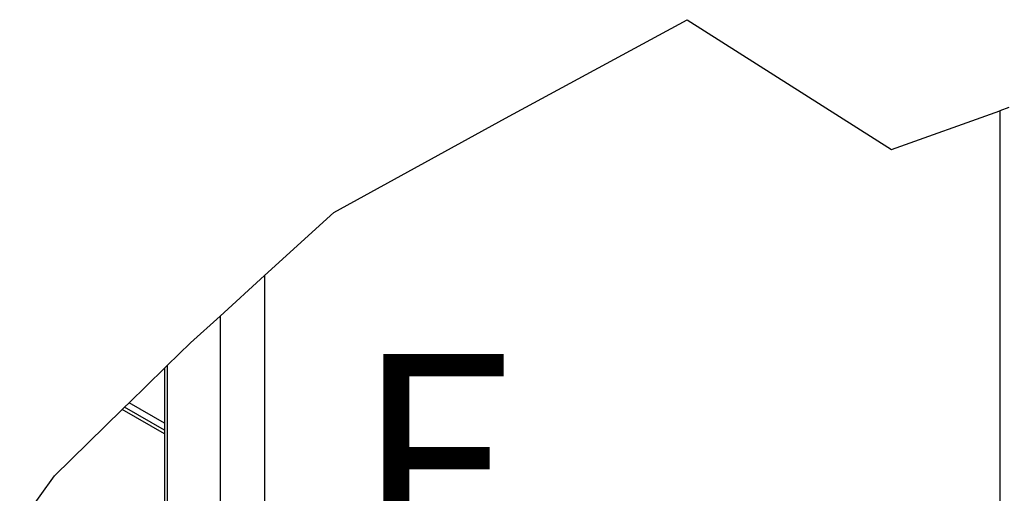
# Model space of a CAD drawing. Extents: x 5 to 3075, y 5 to 302.
# Drawn here: x 1402 to 1439, y 165 to 183 of the extents above; entities that cross this region are included whole.
import ezdxf

# ---------------------------------------------------------------- set-up
doc = ezdxf.new("R2010")
doc.units = 0
doc.header["$LTSCALE"] = 0.5
doc.header["$MEASUREMENT"] = 0
doc.layers.get('0').update_dxf_attribs({"linetype": 'CONTINUOUS'})
for name, color, linetype in [('BREAK LINES(CIBES)', 7, 'CONTINUOUS'), ('SYMBOLS(CIBES)', 7, 'CONTINUOUS'), ('VISIBLE EDGES(CIBES)', 7, 'CONTINUOUS'), ('VISIBLE TANGENT EDGES(CIBES)', 7, 'CONTINUOUS')]:
    doc.layers.add(name, color=color, linetype=linetype)
doc.styles.add('LD', font='ARIALUNI.TTF')

# ---------------------------------------------------------------- blocks, each defined once
blk = doc.blocks.new('B3_FORCE_DETAIL_A')
at = {"layer": 'BREAK LINES(CIBES)'}
for p, q in [((125.92, 419.79), (160.58, 438.63)), ((160.58, 438.63), (199.59, 413.83)), ((199.59, 413.83), (220.24, 421.21)), ((221.99, 421.84), (220.24, 421.21)), ((93.11, 401.8), (125.92, 419.79)), ((79.88, 389.75), (93.11, 401.8)), ((79.88, 389.75), (71.39, 382.02)), ((65.75, 376.88), (71.39, 382.02)), ((61.31, 372.55), (65.75, 376.88)), ((61.31, 372.55), (60.8, 372.05)), ((54.05, 365.45), (60.8, 372.05)), ((54.05, 365.45), (53.18, 364.6)), ((39.76, 351.49), (52.74, 364.17)), ((52.74, 364.17), (53.18, 364.6)), ((33.15, 342.27), (39.76, 351.49))]:
    blk.add_line(p, q, dxfattribs=at)
at = {"layer": 'VISIBLE EDGES(CIBES)'}
for p, q in [((60.8, 372.05), (60.8, 58.86)), ((60.8, 360.2), (53.18, 364.6))]:
    blk.add_line(p, q, dxfattribs=at)
at = {"layer": 'VISIBLE TANGENT EDGES(CIBES)'}
for p, q in [((220.24, 421.21), (220.24, 315.37)), ((79.88, 389.75), (79.88, 31.92)), ((71.39, 382.02), (71.39, 43.53)), ((61.31, 372.55), (61.31, 57.97)), ((60.8, 361.55), (54.05, 365.45)), ((60.8, 359.52), (52.74, 364.17))]:
    blk.add_line(p, q, dxfattribs=at)
at = {"layer": 'SYMBOLS(CIBES)', "color": 7, "style": 'LD'}
blk.add_text('F', height=40, dxfattribs=at).set_placement((97.03, 334.78))
blk = doc.blocks.new('LD_20200403095215_0000013A')
blk.add_blockref('B3_FORCE_DETAIL_A', (0, 0))

msp = doc.modelspace()

# ---------------------------------------------------------------- block references
at = {"xscale": 0.2, "yscale": 0.2, "zscale": 0.2}
msp.add_blockref('LD_20200403095215_0000013A', (1395, 95), dxfattribs=at)

doc.saveas('drawing.dxf')
